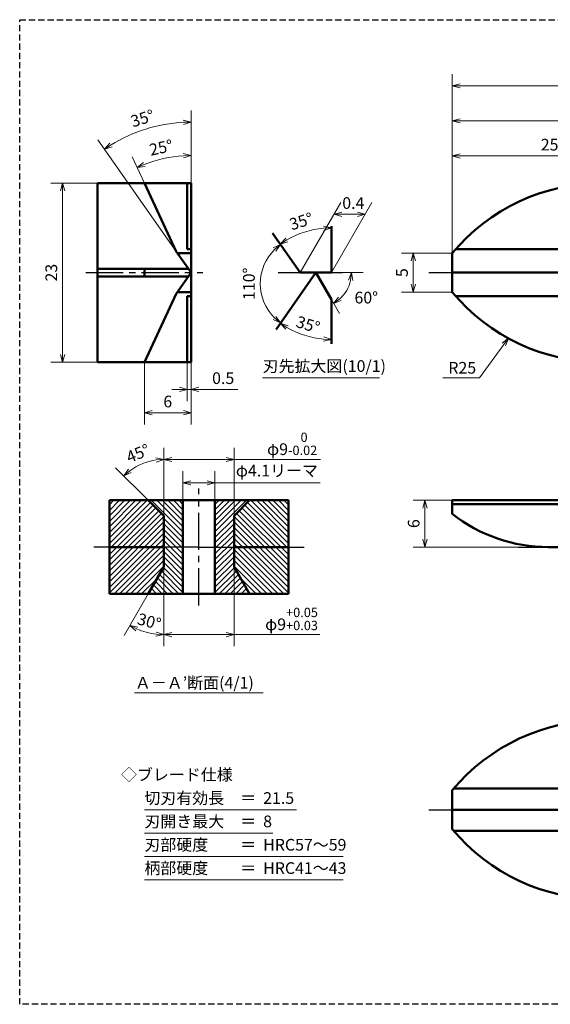
# Model space of a CAD drawing. Units: millimetres. Extents: x 5 to 205, y 17 to 144.
# Drawn here: x 5 to 73, y 17 to 144 of the extents above; entities that cross this region are included whole.
import ezdxf
from ezdxf.enums import TextEntityAlignment as Align

# ---------------------------------------------------------------- set-up
doc = ezdxf.new("R2010")
doc.units = ezdxf.units.MM
doc.header["$LTSCALE"] = 0.25
doc.linetypes.add('CENTER2', pattern=[28.575, 19.05, -3.175, 3.175, -3.175])
doc.linetypes.add('HIDDEN2', pattern=[4.7625, 3.175, -1.5875])
for name, color, linetype, lineweight in [('Center', 4, 'CENTER2', 30), ('Dimension', 3, 'Continuous', 20), ('Hatching', 7, 'Continuous', 15), ('Hidden', 4, 'HIDDEN2', 30), ('Line', 2, 'Continuous', 50), ('Text', 3, 'Continuous', 20)]:
    doc.layers.add(name, color=color, linetype=linetype, lineweight=lineweight)
doc.layers.get('0').off()
doc.styles.add('Gothic', font='txt')
doc.dimstyles.new('Vessel Engineering Original Dimensions$0', dxfattribs={"dimtxt": 1.5, "dimasz": 1, "dimexe": 1.5, "dimexo": 0, "dimgap": 0.5, "dimtad": 1, "dimdec": 3, "dimdsep": 46, "dimtxsty": 'Gothic', "dimblk": 'OPEN30', "dimcen": 0, "dimclrd": 256, "dimclre": 256, "dimclrt": 256, "dimadec": 3, "dimazin": 2, "dimtfac": 1, "dimtdec": 3, "dimtmove": 1, "dimatfit": 3, "dimldrblk": 'OPEN30', "dimfxl": 1, "dimfrac": 2, "dimlwd": -1, "dimlwe": -1, "dimarcsym": 0})
doc.dimstyles.new('Vessel Engineering Original Dimensions$2', dxfattribs={"dimtxt": 1.5, "dimasz": 1, "dimexe": 1.5, "dimexo": 0, "dimgap": 0.5, "dimtad": 1, "dimtoh": 1, "dimdec": 3, "dimdsep": 46, "dimtxsty": 'Gothic', "dimblk": 'OPEN30', "dimcen": 0, "dimclrd": 256, "dimclre": 256, "dimclrt": 256, "dimadec": 3, "dimazin": 2, "dimtfac": 1, "dimtdec": 3, "dimtmove": 1, "dimatfit": 3, "dimldrblk": 'OPEN30', "dimfxl": 1, "dimfrac": 2, "dimlwd": -1, "dimlwe": -1, "dimarcsym": 0})

# ---------------------------------------------------------------- blocks, each defined once
blk = doc.blocks.new('_Open30')
at = {"color": 0, "linetype": 'ByBlock', "lineweight": -2}
for p, q in [((-1, 0.27), (0, 0)), ((0, 0), (-1, -0.27)), ((0, 0), (-1, 0))]:
    blk.add_line(p, q, dxfattribs=at)
blk = doc.blocks.new('*D2')
at = {"layer": 'Dimension'}
for p, q in [((85.5, 122.5), (85.5, 127.5)), ((61.5, 126), (84.5, 126))]:
    blk.add_line(p, q, dxfattribs=at)
at = {"layer": 'Dimension', "rotation": 180}
blk.add_blockref('_Open30', (60.5, 126), dxfattribs=at)
at = {"layer": 'Dimension'}
blk.add_blockref('_Open30', (85.5, 126), dxfattribs=at)
at = {"layer": 'Dimension', "insert": (73, 127.25), "char_height": 1.5, "attachment_point": 5, "style": 'Gothic'}
blk.add_mtext('25', dxfattribs=at)
blk = doc.blocks.new('*D7')
at = {"layer": 'Dimension'}
for p, q in [((100.5, 124.5), (100.5, 132)), ((61.5, 130.5), (99.5, 130.5))]:
    blk.add_line(p, q, dxfattribs=at)
at = {"layer": 'Dimension', "rotation": 180}
blk.add_blockref('_Open30', (60.5, 130.5), dxfattribs=at)
at = {"layer": 'Dimension'}
blk.add_blockref('_Open30', (100.5, 130.5), dxfattribs=at)
at = {"layer": 'Dimension', "insert": (80.5, 131.75), "char_height": 1.5, "attachment_point": 5, "style": 'Gothic'}
blk.add_mtext('40', dxfattribs=at)
blk = doc.blocks.new('*D9')
at = {"layer": 'Dimension'}
for p, q in [((60.5, 113.5), (60.5, 136.5)), ((160.5, 116.5), (160.5, 136.5)), ((61.5, 135), (159.5, 135))]:
    blk.add_line(p, q, dxfattribs=at)
at = {"layer": 'Dimension', "rotation": 180}
blk.add_blockref('_Open30', (60.5, 135), dxfattribs=at)
at = {"layer": 'Dimension'}
blk.add_blockref('_Open30', (160.5, 135), dxfattribs=at)
at = {"layer": 'Dimension', "insert": (110.5, 136.25), "char_height": 1.5, "attachment_point": 5, "style": 'Gothic'}
blk.add_mtext('100', dxfattribs=at)
blk = doc.blocks.new('*D20')
at = {"layer": 'Dimension'}
for p, q in [((15, 122.5), (9, 122.5)), ((10.5, 121.5), (10.5, 100.5)), ((15, 99.5), (9, 99.5))]:
    blk.add_line(p, q, dxfattribs=at)
for p, rotation in [((10.5, 122.5), 90), ((10.5, 99.5), 270)]:
    blk.add_blockref('_Open30', p, dxfattribs=dict(at, rotation=rotation))
at = {"layer": 'Dimension', "insert": (9.25, 111), "char_height": 1.5, "attachment_point": 5, "rotation": 90, "style": 'Gothic'}
blk.add_mtext('23', dxfattribs=at)
blk = doc.blocks.new('*D21')
at = {"layer": 'Dimension'}
for p, q in [((21, 99.5), (21, 91.5)), ((27, 99.5), (27, 91.5)), ((22, 93), (26, 93))]:
    blk.add_line(p, q, dxfattribs=at)
at = {"layer": 'Dimension', "rotation": 180}
blk.add_blockref('_Open30', (21, 93), dxfattribs=at)
at = {"layer": 'Dimension'}
blk.add_blockref('_Open30', (27, 93), dxfattribs=at)
at = {"layer": 'Dimension', "insert": (24, 94.25), "char_height": 1.5, "attachment_point": 5, "style": 'Gothic'}
blk.add_mtext('6', dxfattribs=at)
blk = doc.blocks.new('*D22')
at = {"layer": 'Dimension'}
for p, q in [((26.5, 99.5), (26.5, 94.5)), ((25.5, 96), (24.5, 96)), ((26.5, 96), (27, 96)), ((26.5, 96), (27, 96)), ((32.98, 96), (27, 96)), ((28, 96), (29, 96))]:
    blk.add_line(p, q, dxfattribs=at)
blk.add_blockref('_Open30', (26.5, 96), dxfattribs=at)
at = {"layer": 'Dimension', "rotation": 180}
blk.add_blockref('_Open30', (27, 96), dxfattribs=at)
at = {"layer": 'Dimension', "insert": (31.11, 97.25), "char_height": 1.5, "attachment_point": 5, "style": 'Gothic'}
blk.add_mtext('0.5', dxfattribs=at)
blk = doc.blocks.new('*D23')
at = {"layer": 'Dimension'}
blk.add_line((21, 122.5), (19.43, 125.87), dxfattribs=at)
blk.add_arc((27, 109.63), 16.41, 93.4912, 111.5088, dxfattribs=at)
for p, rotation in [((27, 126.05), 1.745612910143452), ((20.06, 124.51), 203.2543870898566)]:
    blk.add_blockref('_Open30', p, dxfattribs=dict(at, rotation=rotation))
at = {"layer": 'Dimension', "insert": (23.18, 126.88), "char_height": 1.5, "attachment_point": 5, "rotation": 12.5, "style": 'Gothic'}
blk.add_mtext('25°', dxfattribs=at)
blk = doc.blocks.new('*D24')
at = {"layer": 'Dimension'}
for p, q in [((27, 122.5), (27, 131.85)), ((25.09, 113.73), (15.04, 128.08))]:
    blk.add_line(p, q, dxfattribs=at)
blk.add_arc((27, 111), 19.35, 92.9618, 122.0382, dxfattribs=at)
for p, rotation in [((27, 130.35), 1.480903885642134), ((15.9, 126.85), 213.5190961143576)]:
    blk.add_blockref('_Open30', p, dxfattribs=dict(at, rotation=rotation))
at = {"layer": 'Dimension', "insert": (20.81, 130.64), "char_height": 1.5, "attachment_point": 5, "rotation": 17.5, "style": 'Gothic'}
blk.add_mtext('35°', dxfattribs=at)
blk = doc.blocks.new('*D25')
at = {"layer": 'Dimension'}
for p, q in [((60.5, 81.75), (55.5, 81.75)), ((57, 80.75), (57, 76.75)), ((69, 75.75), (55.5, 75.75))]:
    blk.add_line(p, q, dxfattribs=at)
for p, rotation in [((57, 81.75), 90), ((57, 75.75), 270)]:
    blk.add_blockref('_Open30', p, dxfattribs=dict(at, rotation=rotation))
at = {"layer": 'Dimension', "insert": (55.75, 78.75), "char_height": 1.5, "attachment_point": 5, "rotation": 90, "style": 'Gothic'}
blk.add_mtext('6', dxfattribs=at)
blk = doc.blocks.new('*D35')
at = {"layer": 'Dimension'}
for p, q in [((25.95, 81.75), (25.95, 85.5)), ((30.05, 81.75), (30.05, 85.5)), ((26.95, 84), (29.05, 84)), ((43.56, 84), (30.05, 84))]:
    blk.add_line(p, q, dxfattribs=at)
at = {"layer": 'Dimension', "rotation": 180}
blk.add_blockref('_Open30', (25.95, 84), dxfattribs=at)
at = {"layer": 'Dimension'}
blk.add_blockref('_Open30', (30.05, 84), dxfattribs=at)
at = {"layer": 'Dimension', "insert": (38, 85.37), "char_height": 1.5, "attachment_point": 5, "style": 'Gothic'}
blk.add_mtext('φ4.1リーマ', dxfattribs=at)
blk = doc.blocks.new('*D37')
at = {"layer": 'Dimension'}
blk.add_arc((42, 109.57), 6.14, 134.3354, 225.6646, dxfattribs=at)
for p, rotation in [((38.48, 114.6), 39.66767768381799), ((38.48, 104.54), 320.332322316182)]:
    blk.add_blockref('_Open30', p, dxfattribs=dict(at, rotation=rotation))
at = {"layer": 'Dimension', "insert": (34.61, 109.57), "char_height": 1.5, "attachment_point": 5, "rotation": 90, "style": 'Gothic'}
blk.add_mtext('110°', dxfattribs=at)
blk = doc.blocks.new('*D38')
at = {"layer": 'Dimension'}
for p, q in [((46.44, 111), (49.07, 111)), ((45, 107.54), (46.03, 105.74))]:
    blk.add_line(p, q, dxfattribs=at)
blk.add_arc((43, 111), 4.57, 312.5642, 347.4358, dxfattribs=at)
for p, rotation in [((47.57, 111), 83.71787767409675), ((45.28, 107.04), 216.2821223259037)]:
    blk.add_blockref('_Open30', p, dxfattribs=dict(at, rotation=rotation))
at = {"layer": 'Dimension', "insert": (49.47, 107.6), "char_height": 1.5, "attachment_point": 5, "style": 'Gothic'}
blk.add_mtext('60°', dxfattribs=at)
blk = doc.blocks.new('*D41')
at = {"layer": 'Dimension'}
for p, q in [((41, 111), (46.2, 120)), ((45, 111), (50.2, 120)), ((46.33, 118.5), (48.33, 118.5))]:
    blk.add_line(p, q, dxfattribs=at)
at = {"layer": 'Dimension', "rotation": 180}
blk.add_blockref('_Open30', (45.33, 118.5), dxfattribs=at)
at = {"layer": 'Dimension'}
blk.add_blockref('_Open30', (49.33, 118.5), dxfattribs=at)
at = {"layer": 'Dimension', "insert": (47.81, 119.75), "char_height": 1.5, "attachment_point": 5, "style": 'Gothic'}
blk.add_mtext('0.4', dxfattribs=at)
blk = doc.blocks.new('*D42')
at = {"layer": 'Dimension'}
blk.add_arc((45, 105.29), 11.46, 95.0022, 119.9978, dxfattribs=at)
for p, rotation in [((45, 116.75), 2.501081326732743), ((38.43, 114.67), 212.4989186732672)]:
    blk.add_blockref('_Open30', p, dxfattribs=dict(at, rotation=rotation))
at = {"layer": 'Dimension', "insert": (41.18, 117.41), "char_height": 1.5, "attachment_point": 5, "rotation": 17.5, "style": 'Gothic'}
blk.add_mtext('35°', dxfattribs=at)
blk = doc.blocks.new('*D43')
at = {"layer": 'Dimension'}
blk.add_arc((45, 113.86), 11.44, 240.0112, 264.9888, dxfattribs=at)
for p, rotation in [((38.44, 104.49), 147.5056030152432), ((45, 102.42), 357.4943969847568)]:
    blk.add_blockref('_Open30', p, dxfattribs=dict(at, rotation=rotation))
at = {"layer": 'Dimension', "insert": (41.94, 104.14), "char_height": 1.5, "attachment_point": 5, "rotation": 342.5, "style": 'Gothic'}
blk.add_mtext('35°', dxfattribs=at)
blk = doc.blocks.new('*D44')
at = {"layer": 'Dimension'}
for p, q in [((60.5, 113.5), (54, 113.5)), ((55.5, 112.5), (55.5, 109.5)), ((60.5, 108.5), (54, 108.5))]:
    blk.add_line(p, q, dxfattribs=at)
for p, rotation in [((55.5, 113.5), 90), ((55.5, 108.5), 270)]:
    blk.add_blockref('_Open30', p, dxfattribs=dict(at, rotation=rotation))
at = {"layer": 'Dimension', "insert": (54.25, 111), "char_height": 1.5, "attachment_point": 5, "rotation": 90, "style": 'Gothic'}
blk.add_mtext('5', dxfattribs=at)
blk = doc.blocks.new('*D46')
at = {"layer": 'Dimension'}
for p, q in [((23.5, 79.75), (23.5, 88.5)), ((32.5, 79.75), (32.5, 88.5)), ((24.5, 87), (31.5, 87)), ((43.61, 87), (32.5, 87))]:
    blk.add_line(p, q, dxfattribs=at)
at = {"layer": 'Dimension', "rotation": 180}
blk.add_blockref('_Open30', (23.5, 87), dxfattribs=at)
at = {"layer": 'Dimension'}
blk.add_blockref('_Open30', (32.5, 87), dxfattribs=at)
at = {"layer": 'Dimension', "insert": (39.96, 89.01), "char_height": 1.5, "attachment_point": 5, "style": 'Gothic'}
blk.add_mtext('φ9{\\H1.2;\\S 0^ -0.02;}', dxfattribs=at)
blk = doc.blocks.new('*D47')
at = {"layer": 'Dimension'}
for p, q in [((23.5, 79.75), (23.5, 88.5)), ((21.5, 81.75), (17.31, 85.94))]:
    blk.add_line(p, q, dxfattribs=at)
blk.add_arc((23.5, 79.75), 7.25, 97.9091, 127.0909, dxfattribs=at)
for p, rotation in [((23.5, 87), 3.954563114310761), ((18.37, 84.88), 221.0454368856891)]:
    blk.add_blockref('_Open30', p, dxfattribs=dict(at, rotation=rotation))
at = {"layer": 'Dimension', "insert": (20.25, 87.6), "char_height": 1.5, "attachment_point": 5, "rotation": 22.5, "style": 'Gothic'}
blk.add_mtext('45°', dxfattribs=at)
blk = doc.blocks.new('*D48')
at = {"layer": 'Dimension'}
for p, q in [((23.5, 73.21), (23.5, 63)), ((32.5, 73.21), (32.5, 63)), ((24.5, 64.5), (31.5, 64.5)), ((43.53, 64.5), (32.5, 64.5))]:
    blk.add_line(p, q, dxfattribs=at)
at = {"layer": 'Dimension', "rotation": 180}
blk.add_blockref('_Open30', (23.5, 64.5), dxfattribs=at)
at = {"layer": 'Dimension'}
blk.add_blockref('_Open30', (32.5, 64.5), dxfattribs=at)
at = {"layer": 'Dimension', "insert": (39.88, 66.51), "char_height": 1.5, "attachment_point": 5, "style": 'Gothic'}
blk.add_mtext('φ9{\\H1.2;\\S+0.05^ +0.03;}', dxfattribs=at)
blk = doc.blocks.new('*D49')
at = {"layer": 'Dimension'}
for p, q in [((23.5, 73.21), (23.5, 63)), ((21.5, 69.75), (18.39, 64.37))]:
    blk.add_line(p, q, dxfattribs=at)
blk.add_arc((23.5, 73.21), 8.71, 246.5787, 263.4213, dxfattribs=at)
for p, rotation in [((19.14, 65.67), 153.2893387940261), ((23.5, 64.5), 356.7106612059739)]:
    blk.add_blockref('_Open30', p, dxfattribs=dict(at, rotation=rotation))
at = {"layer": 'Dimension', "insert": (21.57, 66), "char_height": 1.5, "attachment_point": 5, "rotation": 345, "style": 'Gothic'}
blk.add_mtext('30°', dxfattribs=at)

msp = doc.modelspace()

# ---------------------------------------------------------------- hatches: boundary and pattern name
at = {"layer": 'Hatching'}
h = msp.add_hatch(dxfattribs=at)
h.set_pattern_fill('_USER', color=256, scale=0.5, angle=135, style=0, pattern_type=0)
h.set_pattern_definition([(45, (60.5, 0), (0.3535534, -0.3535534), [])])
h.paths.add_polyline_path([(21.5, 81.75), (16.5, 81.75), (16.5, 75.75), (23.5, 75.75), (23.5, 79.75)])
h.paths.add_polyline_path([(23.5, 73.2141), (23.5, 75.75), (16.5, 75.75), (16.5, 69.75), (21.5, 69.75)])
h = msp.add_hatch(dxfattribs=at)
h.set_pattern_fill('_USER', color=256, scale=0.5, angle=45, style=0, pattern_type=0)
h.set_pattern_definition([(135, (60.5, 0), (0.3535534, 0.3535534), [])])
h.paths.add_polyline_path([(23.5, 75.75), (25.95, 75.75), (25.95, 81.75), (21.5, 81.75), (23.5, 79.75)])
h.paths.add_polyline_path([(23.5, 73.2141), (21.5, 69.75), (25.95, 69.75), (25.95, 75.75), (23.5, 75.75)])
h = msp.add_hatch(dxfattribs=at)
h.set_pattern_fill('_USER', color=256, scale=0.5, angle=45, style=0, pattern_type=0)
h.set_pattern_definition([(45, (-4.5, 0), (-0.3535534, 0.3535534), [])])
h.paths.add_polyline_path([(34.5, 81.75), (30.05, 81.75), (30.05, 75.75), (32.5, 75.75), (32.5, 79.75)])
h.paths.add_polyline_path([(30.05, 75.75), (30.05, 69.75), (34.5, 69.75), (32.5, 73.2141), (32.5, 75.75)])
h = msp.add_hatch(dxfattribs=at)
h.set_pattern_fill('_USER', color=256, scale=0.5, angle=135, style=0, pattern_type=0)
h.set_pattern_definition([(135, (-4.5, 0), (-0.3535534, -0.3535534), [])])
h.paths.add_polyline_path([(39.5, 81.75), (34.5, 81.75), (32.5, 79.75), (32.5, 75.75), (39.5, 75.75)])
h.paths.add_polyline_path([(39.5, 69.75), (39.5, 75.75), (32.5, 75.75), (32.5, 73.2141), (34.5, 69.75)])

# ---------------------------------------------------------------- linework, layer by layer
at = {"layer": 'Center'}
for p, q in [((13.5, 111), (28.5, 111)), ((38.1809, 111), (41, 111)), ((45, 111), (46.4378, 111)), ((57.5, 111), (60.5, 111)), ((28, 68.25), (28, 83.25)), ((16.5, 75.75), (14.5, 75.75)), ((28, 75.75), (23.5, 75.75)), ((28, 75.75), (32.5, 75.75)), ((39.5, 75.75), (41.5, 75.75)), ((68.9952, 75.75), (72.825, 75.75)), ((57.5, 42), (60.5, 42))]:
    msp.add_line(p, q, dxfattribs=at)
at = {"layer": 'Dimension'}
msp.add_lwpolyline([(67.1167, 101.7624), (64, 97.5), (59.3164, 97.5)], dxfattribs=at)
at = {"layer": 'Hidden', "color": 2}
for p, q in [((5, 17), (5, 143.5)), ((5, 143.5), (205, 143.5))]:
    msp.add_line(p, q, dxfattribs=at)
at = {"layer": 'Hidden'}
msp.add_line((205, 17), (5, 17), dxfattribs=at)
at = {"layer": 'Line'}
for p, q in [((15, 111), (15, 122.5)), ((15, 122.5), (27, 122.5)), ((21, 122.5), (25.0917, 113.7254)), ((26.5, 114), (26.5, 122.5)), ((27, 122.5), (27, 111)), ((45, 116.9806), (45, 111)), ((37.4551, 116.0626), (41, 111)), ((26.5, 114), (27, 114)), ((60.9277, 114), (82.5, 114)), ((25.0917, 113.7254), (27, 111)), ((27, 113.5), (25.2495, 113.5)), ((60.5, 113.5), (60.5, 108.5)), ((15, 111.5), (26.6499, 111.5)), ((21, 111.5), (21, 110.5)), ((15, 111), (15, 99.5)), ((15, 110.5), (26.6499, 110.5)), ((25.0917, 108.2746), (27, 111)), ((27, 99.5), (27, 111)), ((43, 111), (37.8988, 103.7147)), ((41, 111), (45, 111)), ((43, 111), (45, 107.5359)), ((60.5, 111), (85, 111)), ((21, 99.5), (25.0917, 108.2746)), ((27, 108.5), (25.2495, 108.5)), ((26.5, 108), (27, 108)), ((26.5, 108), (26.5, 99.5)), ((45, 107.5359), (45, 101.8503)), ((60.9277, 108), (82.5, 108)), ((15, 99.5), (27, 99.5)), ((16.5, 81.75), (28, 81.75)), ((16.5, 81.75), (16.5, 69.75)), ((21.5, 81.75), (23.5, 79.75)), ((25.95, 81.75), (25.95, 69.75)), ((39.5, 81.75), (28, 81.75)), ((30.05, 81.75), (30.05, 69.75)), ((34.5, 81.75), (32.5, 79.75)), ((39.5, 81.75), (39.5, 69.75)), ((154.5839, 81.75), (60.5, 81.75)), ((60.5, 81.75), (60.5, 79.999)), ((85.5, 81.25), (60.5, 81.25)), ((23.5, 79.75), (23.5, 73.2141)), ((32.5, 79.75), (32.5, 73.2141)), ((23.5, 75.75), (16.5, 75.75)), ((32.5, 75.75), (39.5, 75.75)), ((83.5, 75.75), (72.825, 75.75)), ((21.5, 69.75), (23.5, 73.2141)), ((34.5, 69.75), (32.5, 73.2141)), ((16.5, 69.75), (28, 69.75)), ((39.5, 69.75), (28, 69.75)), ((60.5, 44.5), (60.5, 39.5)), ((60.69, 44.7254), (85.5, 44.7254)), ((60.5, 42), (85, 42)), ((60.69, 39.2746), (85.5, 39.2746))]:
    msp.add_line(p, q, dxfattribs=at)
for centre, radius, start, end in [((79.7094, 97.5), 25, 90, 140.208181), ((79.7094, 124.5), 25, 219.791819, 270), ((72.825, 95.75), 20, 231.957141, 270), ((79.7094, 28.5), 25, 90, 140.208181), ((79.7094, 55.5), 25, 219.791819, 270)]:
    msp.add_arc(centre, radius, start, end, dxfattribs=at)
at = {"layer": 'Text'}
for p, q in [((36.1715, 97.5006), (51.1715, 97.5006)), ((19.75, 57), (36.25, 57)), ((21, 42), (40.5, 42)), ((21, 39), (37.5, 39)), ((21, 36), (46.5, 36)), ((21, 33), (46.5, 33))]:
    msp.add_line(p, q, dxfattribs=at)

# ---------------------------------------------------------------- block references
at = {"layer": 'Dimension', "rotation": 53.82583415879992}
msp.add_blockref('_Open30', (67.7069, 102.5696), dxfattribs=at)

# ---------------------------------------------------------------- texts
at = {"layer": 'Dimension', "style": 'Gothic'}
msp.add_text('R25', height=1.5, dxfattribs=at).set_placement((60.0002, 98.7763), align=Align.MIDDLE_LEFT)
at = {"layer": 'Text', "style": 'Gothic'}
for s, p in [('刃先拡大図(10/1)', (36.1715, 99.0006)), ('◇ブレード仕様', (18, 46.5)), ('切刃有効長\u3000＝  21.5', (21, 43.5)), ('刃開き最大\u3000＝  8', (21, 40.5)), ('刃部硬度\u3000\u3000＝  HRC57～59', (21, 37.5)), ('柄部硬度\u3000\u3000＝  HRC41～43', (21, 34.5))]:
    msp.add_text(s, height=1.5, dxfattribs=at).set_placement(p, align=Align.MIDDLE_LEFT)
msp.add_text('Ａ－Ａ’断面(4/1)', height=1.5, dxfattribs=at).set_placement((19.7824, 57.5613))

# ---------------------------------------------------------------- dimensions: what is measured, and where the dimension line sits
at = {"layer": 'Dimension'}
for base, p1, p2, picture, middle in [((160.5, 135), (60.5, 113.5), (160.5, 116.5), '*D9', (110.5, 136.25)), ((27, 93), (21, 99.5), (27, 99.5), '*D21', (24, 94.25))]:
    dim = msp.add_linear_dim(base=base, p1=p1, p2=p2, dimstyle='Vessel Engineering Original Dimensions$0', dxfattribs=at)
    dim.commit()
    dim.dimension.update_dxf_attribs({"geometry": picture, "text_midpoint": middle})
for base, line1, line2, picture, middle in [((23.08769, 129.94732), ((27, 122.5), (27, 111)), ((25.09168, 113.72536), (27, 111)), '*D24', (20.80636, 130.64373)), ((21.6236, 86.753), ((23.5, 79.75), (23.5, 73.2141)), ((21.5, 81.75), (23.5, 79.75)), '*D47', (20.2472, 87.603))]:
    dim = msp.add_angular_dim_2l(base=base, line1=line1, line2=line2, dimstyle='Vessel Engineering Original Dimensions$2', dxfattribs=at)
    dim.commit()
    dim.dimension.update_dxf_attribs({"geometry": picture, "text_midpoint": middle})
for base, p2, picture, middle in [((100.5, 130.5), (100.5, 124.5), '*D7', (80.5, 131.75)), ((85.5, 126), (85.5, 122.5), '*D2', (73, 127.25))]:
    dim = msp.add_linear_dim(base=base, p1=(60.5, 113.5), p2=p2, dimstyle='Vessel Engineering Original Dimensions$0', override={"dimse1": 1}, dxfattribs=at)
    dim.commit()
    dim.dimension.update_dxf_attribs({"geometry": picture, "text_midpoint": middle})
for base, line1, line2, override, picture, middle in [((24.6211, 125.8736), ((27, 122.5), (27, 111)), ((21, 122.5), (25.0917, 113.7254)), {"dimse2": 1}, '*D23', (23.1768, 126.8782)), ((42.683, 116.5085), ((45, 116.9806), (45, 111)), ((37.4551, 116.0626), (41, 111)), {"dimse1": 1, "dimse2": 1}, '*D42', (41.1787, 117.4071)), ((36.1676, 111.5045), ((43, 111), (37.8988, 103.7147)), ((37.4551, 116.0626), (41, 111)), {"dimse1": 1, "dimse2": 1}, '*D37', (34.6057, 109.5719)), ((40.47, 103.3545), ((45, 107.5359), (45, 101.8503)), ((43, 111), (37.8988, 103.7147)), {"dimse1": 1, "dimse2": 1}, '*D43', (41.9367, 104.1406)), ((20.5196, 65.0255), ((23.5, 79.75), (23.5, 73.2141)), ((21.5, 69.75), (23.5, 73.2141)), {"dimtix": 1}, '*D49', (21.5681, 66.0043))]:
    dim = msp.add_angular_dim_2l(base=base, line1=line1, line2=line2, dimstyle='Vessel Engineering Original Dimensions$2', override=override, dxfattribs=at)
    dim.commit()
    dim.dimension.update_dxf_attribs({"geometry": picture, "text_midpoint": middle})
for base, p1, p2, picture, middle in [((10.5, 99.5), (15, 122.5), (15, 99.5), '*D20', (9.25, 111)), ((55.5, 108.5), (60.5, 113.5), (60.5, 108.5), '*D44', (54.25, 111)), ((57, 75.75), (60.5, 81.75), (68.9952, 75.75), '*D25', (55.75, 78.75))]:
    dim = msp.add_linear_dim(base=base, p1=p1, p2=p2, angle=90, dimstyle='Vessel Engineering Original Dimensions$0', dxfattribs=at)
    dim.commit()
    dim.dimension.update_dxf_attribs({"geometry": picture, "text_midpoint": middle})
for base, p1, p2, text, picture, middle in [((49.3301, 118.5), (41, 111), (45, 111), '0.4', '*D41', (47.8087, 118.5014)), ((30.05, 84), (25.95, 81.75), (30.05, 81.75), 'φ4.1リーマ', '*D35', (37.9954, 84.1848))]:
    dim = msp.add_linear_dim(base=base, p1=p1, p2=p2, text=text, dimstyle='Vessel Engineering Original Dimensions$0', dxfattribs=at)
    dim.commit()
    dim.dimension.update_dxf_attribs({"geometry": picture, "text_midpoint": middle, "dimtype": 160})
dim = msp.add_angular_dim_2l(base=(46.5003, 108.0629), line1=((43, 111), (45, 107.5359)), line2=((45, 111), (46.4378, 111)), dimstyle='Vessel Engineering Original Dimensions$2', dxfattribs=at)
dim.commit()
dim.dimension.update_dxf_attribs({"geometry": '*D38', "text_midpoint": (49.4684, 107.6), "dimtype": 162})
dim = msp.add_linear_dim(base=(27, 96), p1=(26.5, 99.5), p2=(27, 99.5), dimstyle='Vessel Engineering Original Dimensions$0', override={"dimse2": 1}, dxfattribs=at)
dim.commit()
dim.dimension.update_dxf_attribs({"geometry": '*D22', "text_midpoint": (31.1076, 96.0166), "dimtype": 160})
for base, p1, p2, override, picture, middle in [((32.5, 87), (23.5, 79.75), (32.5, 79.75), {"dimgap": 0.5, "dimtol": 1, "dimlim": 0, "dimtp": 0, "dimtm": 0.02, "dimtfac": 0.8, "dimtdec": 2}, '*D46', (39.9562, 87.5739)), ((32.5, 64.5), (23.5, 73.2141), (32.5, 73.2141), {"dimgap": 0.5, "dimtol": 1, "dimlim": 0, "dimtp": 0.05, "dimtm": -0.03, "dimtfac": 0.8, "dimtdec": 2}, '*D48', (39.8762, 64.9352))]:
    dim = msp.add_linear_dim(base=base, p1=p1, p2=p2, text='φ<>', dimstyle='Vessel Engineering Original Dimensions$0', override=override, dxfattribs=at)
    dim.commit()
    dim.dimension.update_dxf_attribs({"geometry": picture, "text_midpoint": middle, "dimtype": 160})

doc.saveas('drawing.dxf')
